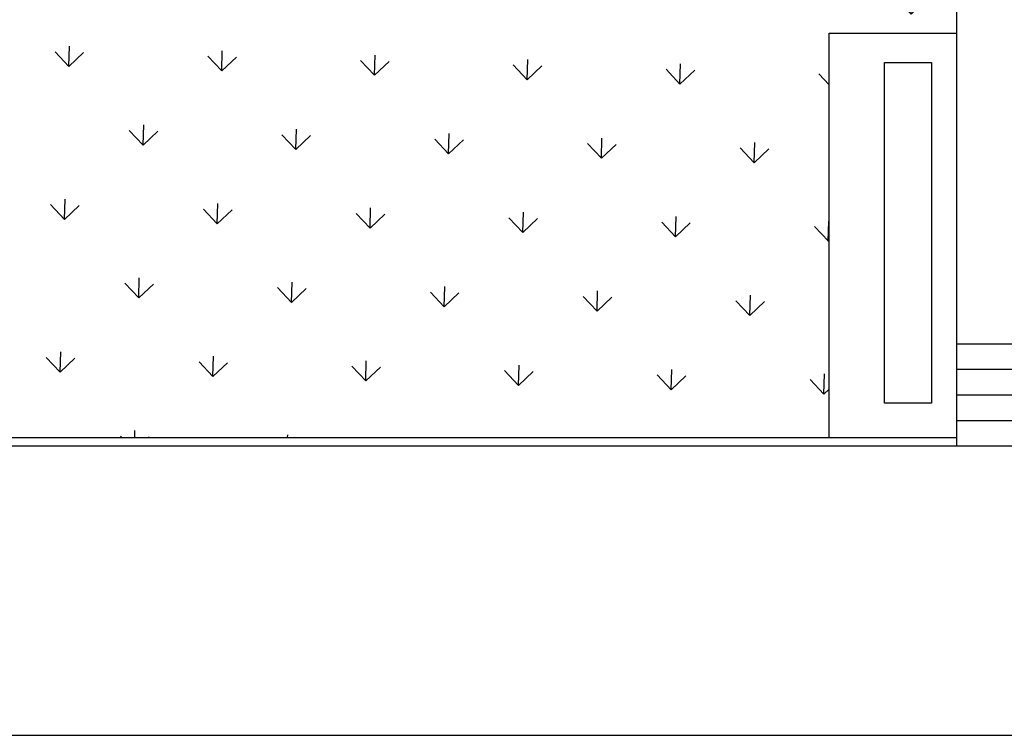
# Model space of a CAD drawing. Units: millimetres. Extents: x 176 to 267.4, y 85.7 to 133.9.
# Drawn here: x 197.5 to 209.1, y 87.7 to 96.1 of the extents above; entities that cross this region are included whole.
import ezdxf

# ---------------------------------------------------------------- set-up
doc = ezdxf.new("R2010")
doc.units = ezdxf.units.MM
doc.layers.add('ARQ-VEGETAÇÃO', color=87, linetype='Continuous')

msp = doc.modelspace()

# ---------------------------------------------------------------- hatches: boundary and pattern name
at = {"layer": 'ARQ-VEGETAÇÃO'}
h = msp.add_hatch(dxfattribs=at)
h.set_pattern_fill('GRASS', color=63, scale=0.05, angle=-1.6406)
h.set_pattern_definition([(88.35944, (-6.4461, 12.4549), (-0.8719476, 0.9233674), [0.238125, -1.557926]), (43.35944, (-6.446, 12.4549), (-0.8719476, 0.9233674), [0.238125, -1.031875]), (133.35944, (-6.446, 12.4549), (-0.9233674, -0.8719476), [0.238125, -1.031875])])
h.paths.add_polyline_path([(208.509, 98.583), (207.059, 98.583), (207.059, 98.083), (198.804, 98.083), (198.804, 103.083), (176.109, 103.083), (176.109, 91.183), (207.009, 91.183), (207.009, 95.933), (208.509, 95.933)])
h.paths.add_polyline_path([(233.999, 103.083), (214.459, 103.083), (213.509, 103.083), (213.509, 95.333), (214.809, 95.333), (214.809, 91.183), (233.999, 91.183)])

# ---------------------------------------------------------------- linework, layer by layer
for p, q in [((208.509, 91.083), (208.509, 103.083)), ((207.009, 95.933), (208.509, 95.933)), ((207.009, 91.183), (207.009, 95.933)), ((207.659, 95.586), (208.209, 95.586)), ((207.659, 91.586), (207.659, 95.586)), ((208.209, 95.586), (208.209, 91.586)), ((208.509, 92.283), (213.509, 92.283)), ((208.509, 91.983), (213.509, 91.983)), ((208.509, 91.683), (213.509, 91.683)), ((208.209, 91.586), (207.659, 91.586)), ((208.509, 91.383), (213.509, 91.383)), ((176.109, 91.183), (208.509, 91.183)), ((176.109, 91.083), (208.509, 91.083)), ((208.509, 91.083), (213.509, 91.083)), ((176.109, 87.683), (237.039, 87.683))]:
    msp.add_line(p, q)

doc.saveas('drawing.dxf')
